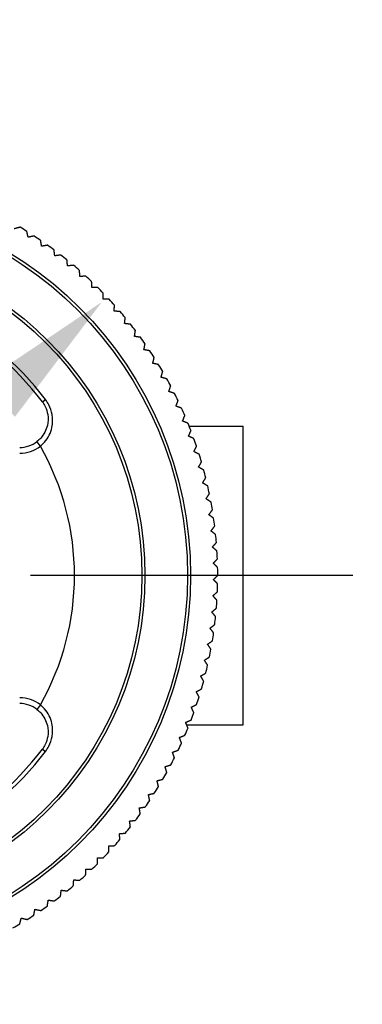
# Model space of a CAD drawing. Units: millimetres. Extents: x 32 to 1156, y 32 to 808.
# Drawn here: x 708 to 733, y 701 to 770 of the extents above; entities that cross this region are included whole.
import ezdxf

# ---------------------------------------------------------------- set-up
doc = ezdxf.new("R2010")
doc.units = ezdxf.units.MM
doc.header["$LTSCALE"] = 4
doc.linetypes.add('CHAIN', pattern=[0.3543, 0.2362, -0.0295, 0.0591, -0.0295])
doc.linetypes.add('DASH_DOT', pattern=[0.182, 0.1181, -0.0295, 0.0049, -0.0295])
for name, color, linetype, lineweight, true_color in [('Center Mark (ISO)', 1, 'DASH_DOT', 25, 0xff0000), ('Dimension (ISO)', 7, 'Continuous', 18, 0x00003f), ('Visible (ISO)', 7, 'Continuous', 25, 0x00003f), ('Visible Narrow (ISO)', 7, 'Continuous', 25, 0x00003f)]:
    doc.layers.add(name, color=color, linetype=linetype, lineweight=lineweight, true_color=true_color)
doc.styles.add('Samuel Heath (ISO)', font='tahoma.ttf')
doc.dimstyles.new('Samuel Heath (ISO)', dxfattribs={"dimscale": 4, "dimtxt": 3, "dimasz": 2.5, "dimexe": 1, "dimexo": 1.5, "dimgap": 0.762, "dimtad": 0, "dimtih": 1, "dimtoh": 1, "dimrnd": 1e-08, "dimzin": 0, "dimdsep": 46, "dimtxsty": 'Samuel Heath (ISO)', "dimcen": 0.09, "dimdle": 10, "dimclrd": 256, "dimclre": 256, "dimclrt": 256, "dimazin": 0, "dimtfac": 1, "dimtmove": 0, "dimatfit": 3, "dimfxl": 0, "dimtolj": 1, "dimtzin": 0, "dimlwd": 15, "dimlwe": 15, "dimarcsym": 0})

# ---------------------------------------------------------------- blocks, each defined once
blk = doc.blocks.new('*D13')
at = {"layer": 'Defpoints', "color": 0, "transparency": 16777216}
for p in [(714.24, 749.942), (673.539, 711.478)]:
    blk.add_point(p, dxfattribs=at)
at = {"layer": 'Dimension (ISO)', "color": 176, "lineweight": 15, "true_color": 0x000080, "transparency": 16777216}
for p, q in [((706.972, 743.073), (680.807, 718.347)), ((673.539, 711.478), (655.401, 694.337)), ((655.401, 694.337), (645.401, 694.337))]:
    blk.add_line(p, q, dxfattribs=at)
at = {"layer": 'Dimension (ISO)', "color": 176, "true_color": 0x000080, "transparency": 16777216}
for points in [[(705.827, 744.285), (708.117, 741.862), (714.24, 749.942)], [(679.663, 719.558), (681.952, 717.135), (673.539, 711.478)]]:
    blk.add_solid(points, dxfattribs=at)
at = {"layer": 'Dimension (ISO)', "color": 176, "lineweight": 18, "true_color": 0x000080, "transparency": 16777216, "insert": (615.989, 700.8), "char_height": 12, "attachment_point": 2, "style": 'Samuel Heath (ISO)'}
blk.add_mtext('\\A1;∅56.00', dxfattribs=at)
blk = doc.blocks.new('*D14')
at = {"layer": 'Defpoints', "color": 0, "transparency": 16777216}
for p in [(808.259, 754.742), (779.521, 706.678)]:
    blk.add_point(p, dxfattribs=at)
at = {"layer": 'Dimension (ISO)', "color": 176, "lineweight": 15, "true_color": 0x000080, "transparency": 16777216}
for p, q in [((803.127, 746.159), (784.652, 715.261)), ((779.521, 706.678), (748.809, 655.314)), ((748.809, 655.314), (738.809, 655.314))]:
    blk.add_line(p, q, dxfattribs=at)
at = {"layer": 'Dimension (ISO)', "color": 176, "true_color": 0x000080, "transparency": 16777216}
for points in [[(801.696, 747.014), (804.557, 745.304), (808.259, 754.742)], [(783.222, 716.116), (786.083, 714.406), (779.521, 706.678)]]:
    blk.add_solid(points, dxfattribs=at)
at = {"layer": 'Dimension (ISO)', "color": 176, "lineweight": 18, "true_color": 0x000080, "transparency": 16777216, "insert": (709.397, 661.776), "char_height": 12, "attachment_point": 2, "style": 'Samuel Heath (ISO)'}
blk.add_mtext('\\A1;∅56.00', dxfattribs=at)
blk = doc.blocks.new('*D16')
at = {"layer": 'Defpoints', "color": 0, "transparency": 16777216}
for p in [(793.89, 786.499), (693.89, 768.71), (793.89, 767.91)]:
    blk.add_point(p, dxfattribs=at)
at = {"layer": 'Dimension (ISO)', "color": 176, "lineweight": 15, "true_color": 0x000080, "transparency": 16777216}
for p, q in [((693.89, 774.71), (693.89, 790.499)), ((793.89, 773.91), (793.89, 790.499)), ((693.89, 786.499), (668.51, 786.499)), ((783.89, 786.499), (703.89, 786.499))]:
    blk.add_line(p, q, dxfattribs=at)
at = {"layer": 'Dimension (ISO)', "color": 176, "true_color": 0x000080, "transparency": 16777216}
for points in [[(703.89, 788.166), (703.89, 784.833), (693.89, 786.499)], [(783.89, 788.166), (783.89, 784.833), (793.89, 786.499)]]:
    blk.add_solid(points, dxfattribs=at)
at = {"layer": 'Dimension (ISO)', "color": 176, "lineweight": 18, "true_color": 0x000080, "transparency": 16777216, "insert": (619.215, 792.749), "char_height": 12, "attachment_point": 2, "style": 'Samuel Heath (ISO)'}
blk.add_mtext('\\A1; \\fTahoma|b0|i0;\\H12.0000;350.00 MAX', dxfattribs=at)

msp = doc.modelspace()

# ---------------------------------------------------------------- linework, layer by layer
at = {"layer": 'Center Mark (ISO)', "linetype": 'CHAIN', "ltscale": 23.990969}
msp.add_line((731.8897, 730.7101), (605.6809, 730.7101), dxfattribs=at)
at = {"layer": 'Visible (ISO)'}
for p, q in [((720.3849, 741.2101), (724.1897, 741.2101)), ((724.1897, 720.2101), (724.1897, 741.2101)), ((720.2052, 720.2101), (724.1897, 720.2101))]:
    msp.add_line(p, q, dxfattribs=at)
for centre, radius, start, end in [((693.8897, 730.7101), 28.5, 58.083854, 59.206469), ((693.8897, 730.7101), 28.5, 55.761273, 56.883888), ((693.8897, 730.7101), 28.5, 53.438693, 54.561307), ((693.8897, 730.7101), 28.5, 51.116112, 52.238727), ((693.8897, 730.7101), 28.5, 48.793531, 49.916146), ((693.8897, 730.7101), 28.5, 46.470951, 47.593565), ((693.8897, 730.7101), 20.25, 37.066369, 142.933631), ((693.8897, 730.7101), 28.5, 44.14837, 45.270985), ((693.8897, 730.7101), 28.5, 41.825789, 42.948404), ((693.8897, 730.7101), 28.5, 39.503209, 40.625823), ((693.8897, 730.7101), 28.5, 37.180628, 38.303243), ((693.8897, 730.7101), 28.5, 34.858048, 35.980662), ((693.8897, 730.7101), 28.5, 32.535467, 33.658081), ((693.8897, 730.7101), 28.5, 30.212886, 31.335501), ((693.8897, 730.7101), 28.5, 27.890306, 29.01292), ((693.8897, 730.7101), 28.5, 25.567725, 26.69034), ((693.8897, 730.7101), 28.5, 23.245144, 24.367759), ((693.8897, 730.7101), 28.5, 20.922564, 22.045178), ((708.452, 741.7101), 2, 270, 307.414232), ((693.8897, 730.7101), 28.5, 18.599983, 19.722598), ((693.8897, 730.7101), 28.5, 16.277402, 17.400017), ((693.8897, 730.7101), 28.5, 13.954822, 15.077436), ((693.8897, 730.7101), 28.5, 11.632241, 12.754856), ((693.8897, 730.7101), 28.5, 9.30966, 10.432275), ((693.8897, 730.7101), 28.5, 6.98708, 8.109694), ((693.8897, 730.7101), 28.5, 4.664499, 5.787114), ((693.8897, 730.7101), 28.5, 2.341919, 3.464533), ((693.8897, 730.7101), 28.5, 0.019338, 1.141952), ((693.8897, 730.7101), 28.5, 357.696757, 358.819372), ((693.8897, 730.7101), 28.5, 355.374177, 356.496791), ((693.8897, 730.7101), 28.5, 353.051596, 354.174211), ((693.8897, 730.7101), 28.5, 350.729015, 351.85163), ((693.8897, 730.7101), 28.5, 348.406435, 349.529049), ((693.8897, 730.7101), 28.5, 346.083854, 347.206469), ((693.8897, 730.7101), 28.5, 343.761273, 344.883888), ((693.8897, 730.7101), 28.5, 341.438693, 342.561307), ((708.452, 719.7101), 2, 52.585768, 90), ((693.8897, 730.7101), 28.5, 339.116112, 340.238727), ((693.8897, 730.7101), 28.5, 336.793531, 337.916146), ((693.8897, 730.7101), 28.5, 334.470951, 335.593565), ((693.8897, 730.7101), 20.25, 217.066369, 322.933631), ((693.8897, 730.7101), 28.5, 332.14837, 333.270985), ((693.8897, 730.7101), 28.5, 329.825789, 330.948404), ((693.8897, 730.7101), 28.5, 327.503209, 328.625823), ((693.8897, 730.7101), 28.5, 325.180628, 326.303243), ((693.8897, 730.7101), 28.5, 322.858048, 323.980662), ((693.8897, 730.7101), 28.5, 320.535467, 321.658081), ((693.8897, 730.7101), 28.5, 318.212886, 319.335501), ((693.8897, 730.7101), 28.5, 315.890306, 317.01292), ((693.8897, 730.7101), 28.5, 313.567725, 314.69034), ((693.8897, 730.7101), 28.5, 311.245144, 312.367759), ((693.8897, 730.7101), 28.5, 308.922564, 310.045178), ((693.8897, 730.7101), 28.5, 306.599983, 307.722598), ((693.8897, 730.7101), 28.5, 304.277402, 305.400017), ((693.8897, 730.7101), 28.5, 301.954822, 303.077436), ((693.8897, 730.7101), 28.5, 299.632241, 300.754856)]:
    msp.add_arc(centre, radius, start, end, dxfattribs=at)
for points, weights in [([(708.4801, 755.1921), (708.275, 755.1379), (708.0721, 755.0842)], [1, 1.000027705, 1]), ([(709.0482, 754.4894), (709.0028, 754.6944), (708.957, 754.9015)], [1, 1.00002770505, 1]), ([(709.4603, 754.5807), (709.2532, 754.5348), (709.0482, 754.4894)], [1, 1.000027705, 1]), ([(709.9994, 753.8556), (709.9624, 754.0622), (709.925, 754.271)], [1, 1.00002770503, 1]), ([(710.4149, 753.93), (710.206, 753.8926), (709.9994, 753.8556)], [1, 1.00002770507, 1]), ([(710.9242, 753.1837), (710.8956, 753.3917), (710.8666, 753.6018)], [1, 1.00002770502, 1]), ([(711.3423, 753.2413), (711.1321, 753.2123), (710.9242, 753.1837)], [1, 1.00002770505, 1]), ([(711.8209, 752.4749), (711.8008, 752.6839), (711.7804, 752.895)], [1, 1.00002770504, 1]), ([(712.241, 752.5155), (712.0299, 752.4951), (711.8209, 752.4749)], [1, 1.00002770503, 1]), ([(712.6882, 751.7304), (712.6766, 751.94), (712.6647, 752.1518)], [1, 1.000027705, 1]), ([(713.1096, 751.7539), (712.8978, 751.7421), (712.6882, 751.7304)], [1, 1.00002770502, 1]), ([(713.5247, 750.9513), (713.5215, 751.1612), (713.5182, 751.3733)], [1, 1.00002770502, 1]), ([(713.9467, 750.9577), (713.7346, 750.9545), (713.5247, 750.9513)], [1, 1.000027705, 1]), ([(714.3288, 750.1389), (714.3341, 750.3488), (714.3395, 750.5608)], [1, 1.00002770504, 1]), ([(714.7507, 750.1282), (714.5387, 750.1336), (714.3288, 750.1389)], [1, 1.000027705, 1]), ([(715.0994, 749.2947), (715.1132, 749.5041), (715.1272, 749.7158)], [1, 1.00002770502, 1]), ([(715.5205, 749.2669), (715.3089, 749.2808), (715.0994, 749.2947)], [1, 1.00002770501, 1]), ([(715.8351, 748.4199), (715.8574, 748.6286), (715.88, 748.8395)], [1, 1.00002770502, 1]), ([(716.2548, 748.375), (716.0438, 748.3976), (715.8351, 748.4199)], [1, 1.00002770501, 1]), ([(716.5348, 747.516), (716.5655, 747.7236), (716.5966, 747.9335)], [1, 1.00002770505, 1]), ([(716.9523, 747.4542), (716.7424, 747.4852), (716.5348, 747.516)], [1, 1.00002770498, 1]), ([(717.1973, 746.5844), (717.2364, 746.7907), (717.2759, 746.9991)], [1, 1.00002770501, 1]), ([(717.6119, 746.5058), (717.4035, 746.5453), (717.1973, 746.5844)], [1, 1.00002770503, 1]), ([(717.8214, 745.6268), (717.8689, 745.8313), (717.9168, 746.038)], [1, 1.00002770502, 1]), ([(718.2326, 745.5314), (718.0259, 745.5794), (717.8214, 745.6268)], [1, 1.000027705, 1]), ([(718.4063, 744.6447), (718.462, 744.8471), (718.5183, 745.0517)], [1, 1.00002770501, 1]), ([(718.8132, 744.5328), (718.6087, 744.589), (718.4063, 744.6447)], [1, 1.00002770502, 1]), ([(718.9509, 743.6397), (719.0147, 743.8397), (719.0792, 744.0418)], [1, 1.00002770505, 1]), ([(719.3529, 743.5114), (719.1508, 743.5759), (718.9509, 743.6397)], [1, 1.00002770504, 1]), ([(719.4543, 742.6135), (719.5262, 742.8107), (719.5988, 743.01)], [1, 1.00002770504, 1]), ([(719.8508, 742.4689), (719.6515, 742.5416), (719.4543, 742.6135)], [1, 1.00002770502, 1]), ([(719.9156, 741.5677), (719.9955, 741.7618), (720.0762, 741.958)], [1, 1.00002770501, 1]), ([(720.306, 741.4072), (720.1098, 741.4879), (719.9156, 741.5677)], [1, 1.00002770501, 1]), ([(720.3343, 740.5041), (720.4219, 740.6948), (720.5105, 740.8876)], [1, 1.000027705, 1]), ([(720.7178, 740.3279), (720.525, 740.4164), (720.3343, 740.5041)], [1, 1.00002770504, 1]), ([(720.7095, 739.4243), (720.8048, 739.6114), (720.9011, 739.8004)], [1, 1.00002770501, 1]), ([(721.0855, 739.2327), (720.8965, 739.329), (720.7095, 739.4243)], [1, 1.000027705, 1]), ([(721.0406, 738.3303), (721.1434, 738.5133), (721.2473, 738.6983)], [1, 1.000027705, 1]), ([(721.4086, 738.1236), (721.2236, 738.2275), (721.0406, 738.3303)], [1, 1.00002770499, 1]), ([(721.3271, 737.2237), (721.4372, 737.4024), (721.5485, 737.583)], [1, 1.00002770501, 1]), ([(721.6864, 737.0023), (721.5058, 737.1136), (721.3271, 737.2237)], [1, 1.00002770503, 1]), ([(721.5685, 736.1065), (721.6858, 736.2805), (721.8043, 736.4565)], [1, 1.00002770502, 1]), ([(721.9185, 735.8706), (721.7426, 735.9892), (721.5685, 736.1065)], [1, 1.00002770498, 1]), ([(721.7645, 734.9803), (721.8887, 735.1495), (722.0143, 735.3205)], [1, 1.00002770503, 1]), ([(722.1047, 734.7305), (721.9337, 734.8561), (721.7645, 734.9803)], [1, 1.00002770504, 1]), ([(721.9146, 733.8472), (722.0456, 734.0112), (722.178, 734.177)], [1, 1.00002770502, 1]), ([(722.2444, 733.5838), (722.0786, 733.7162), (721.9146, 733.8472)], [1, 1.00002770499, 1]), ([(722.0187, 732.7089), (722.1563, 732.8674), (722.2953, 733.0277)], [1, 1.00002770504, 1]), ([(722.3376, 732.4323), (722.1773, 732.5713), (722.0187, 732.7089)], [1, 1.000027705, 1]), ([(722.0766, 731.5673), (722.2205, 731.7202), (722.3659, 731.8747)], [1, 1.00002770501, 1]), ([(722.384, 731.2781), (722.2295, 731.4234), (722.0766, 731.5673)], [1, 1.00002770503, 1]), ([(722.0882, 730.4243), (722.2381, 730.5712), (722.3897, 730.7197)], [1, 1.00002770503, 1]), ([(722.3836, 730.1228), (722.2351, 730.2744), (722.0882, 730.4243)], [1, 1.00002770501, 1]), ([(722.0535, 729.2818), (722.2092, 729.4225), (722.3666, 729.5647)], [1, 1.00002770502, 1]), ([(722.3364, 728.9686), (722.1942, 729.126), (722.0535, 729.2818)], [1, 1.000027705, 1]), ([(721.9725, 728.1416), (722.1338, 728.2759), (722.2968, 728.4116)], [1, 1.00002770503, 1]), ([(722.2425, 727.8172), (722.1067, 727.9802), (721.9725, 728.1416)], [1, 1.00002770503, 1]), ([(721.8453, 727.0056), (722.0119, 727.1333), (722.1803, 727.2623)], [1, 1.00002770499, 1]), ([(722.1019, 726.6706), (721.9729, 726.839), (721.8453, 727.0056)], [1, 1.00002770501, 1]), ([(721.6722, 725.8757), (721.8439, 725.9965), (722.0174, 726.1186)], [1, 1.00002770502, 1]), ([(721.9151, 725.5306), (721.793, 725.7041), (721.6722, 725.8757)], [1, 1.00002770502, 1]), ([(721.4535, 724.7538), (721.6299, 724.8675), (721.8082, 724.9825)], [1, 1.00002770503, 1]), ([(721.6821, 724.3991), (721.5672, 724.5774), (721.4535, 724.7538)], [1, 1.00002770506, 1]), ([(721.1894, 723.6417), (721.3703, 723.7481), (721.5532, 723.8558)], [1, 1.00002770503, 1]), ([(721.4035, 723.2779), (721.2959, 723.4608), (721.1894, 723.6417)], [1, 1.00002770501, 1]), ([(720.8806, 722.5411), (721.0656, 722.6402), (721.2527, 722.7403)], [1, 1.00002770504, 1]), ([(721.0798, 722.169), (720.9796, 722.3561), (720.8806, 722.5411)], [1, 1.00002770504, 1]), ([(720.5273, 721.454), (720.7163, 721.5455), (720.9072, 721.638)], [1, 1.00002770505, 1]), ([(720.7113, 721.0742), (720.6188, 721.2651), (720.5273, 721.454)], [1, 1.000027705, 1]), ([(720.1303, 720.3821), (720.3228, 720.4659), (720.5174, 720.5505)], [1, 1.00002770501, 1]), ([(720.2988, 719.9951), (720.2141, 720.1896), (720.1303, 720.3821)], [1, 1.00002770499, 1]), ([(719.6902, 719.3272), (719.886, 719.4031), (720.0838, 719.4798)], [1, 1.00002770499, 1]), ([(719.8428, 718.9337), (719.7661, 719.1315), (719.6902, 719.3272)], [1, 1.00002770496, 1]), ([(719.2078, 718.2909), (719.4064, 718.3588), (719.6071, 718.4275)], [1, 1.00002770502, 1]), ([(719.3443, 717.8916), (719.2756, 718.0923), (719.2078, 718.2909)], [1, 1.00002770503, 1]), ([(718.6837, 717.2751), (718.8849, 717.3349), (719.0882, 717.3953)], [1, 1.000027705, 1]), ([(718.8039, 716.8705), (718.7435, 717.0739), (718.6837, 717.2751)], [1, 1.00002770501, 1]), ([(718.1188, 716.2814), (718.3223, 716.3329), (718.5279, 716.3851)], [1, 1.00002770502, 1]), ([(718.2226, 715.8723), (718.1704, 716.0779), (718.1188, 716.2814)], [1, 1.00002770502, 1]), ([(717.5142, 715.3113), (717.7196, 715.3546), (717.9272, 715.3984)], [1, 1.00002770502, 1]), ([(717.6013, 714.8983), (717.5575, 715.1059), (717.5142, 715.3113)], [1, 1.00002770499, 1]), ([(716.8707, 714.3666), (717.0777, 714.4015), (717.2869, 714.4368)], [1, 1.00002770501, 1]), ([(716.941, 713.9504), (716.9057, 714.1596), (716.8707, 714.3666)], [1, 1.000027705, 1]), ([(716.1895, 713.4487), (716.3978, 713.4752), (716.6082, 713.502)], [1, 1.00002770502, 1]), ([(716.2429, 713.03), (716.2161, 713.2404), (716.1895, 713.4487)], [1, 1.00002770502, 1]), ([(715.4717, 712.5591), (715.6808, 712.5772), (715.8922, 712.5954)], [1, 1.00002770501, 1]), ([(715.508, 712.1386), (715.4898, 712.35), (715.4717, 712.5591)], [1, 1.00002770503, 1]), ([(714.7184, 711.6994), (714.9281, 711.709), (715.14, 711.7187)], [1, 1.00002770505, 1]), ([(714.7376, 711.2778), (714.728, 711.4897), (714.7184, 711.6994)], [1, 1.000027705, 1]), ([(713.9309, 710.8709), (714.1408, 710.872), (714.3529, 710.8731)], [1, 1.00002770502, 1]), ([(713.933, 710.4489), (713.9319, 710.661), (713.9309, 710.8709)], [1, 1.00002770501, 1]), ([(713.0954, 709.6533), (713.103, 709.8653), (713.1104, 710.0751)], [1, 1.00002770501, 1]), ([(713.1104, 710.0751), (713.3202, 710.0676), (713.5322, 710.0601)], [1, 1.000027705, 1]), ([(712.2263, 708.8922), (712.2424, 709.1038), (712.2584, 709.3131)], [1, 1.00002770501, 1]), ([(712.2584, 709.3131), (712.4677, 709.2971), (712.6792, 709.281)], [1, 1.00002770502, 1]), ([(711.3271, 708.1671), (711.3517, 708.3778), (711.3762, 708.5863)], [1, 1.00002770501, 1]), ([(711.3762, 708.5863), (711.5846, 708.5618), (711.7953, 708.5372)], [1, 1.00002770503, 1]), ([(710.3992, 707.4789), (710.4324, 707.6885), (710.4652, 707.8958)], [1, 1.00002770501, 1]), ([(710.4652, 707.8958), (710.6725, 707.8629), (710.8821, 707.8298)], [1, 1.00002770503, 1]), ([(709.4442, 706.829), (709.4858, 707.037), (709.527, 707.2428)], [1, 1.00002770502, 1]), ([(709.527, 707.2428), (709.7329, 707.2016), (709.9409, 707.1599)], [1, 1.00002770499, 1]), ([(708.4636, 706.2182), (708.5136, 706.4244), (708.5632, 706.6284)], [1, 1.00002770499, 1]), ([(708.5632, 706.6284), (708.7671, 706.5788), (708.9733, 706.5288)], [1, 1.00002770504, 1])]:
    msp.add_rational_spline(points, weights, degree=2, dxfattribs=at)
for points, knots in [([(710.0479, 742.9155), (710.1237, 742.8153), (710.1899, 742.7078), (710.3344, 742.4151), (710.3957, 742.2221), (710.468, 741.7685), (710.4583, 741.5053), (710.3224, 740.9259), (710.1612, 740.6174), (709.8522, 740.2768), (709.763, 740.1948), (709.6672, 740.1215)], [0, 0, 0, 0, 0.04524685, 0.04524685, 0.11764181, 0.11764181, 0.21175526, 0.21175526, 0.33410275, 0.33410275, 0.37753969, 0.37753969, 0.37753969, 0.37753969]), ([(709.6672, 721.2986), (709.763, 721.2253), (709.8522, 721.1433), (710.1612, 720.8028), (710.3224, 720.4942), (710.4583, 719.9148), (710.468, 719.6516), (710.3957, 719.1981), (710.3344, 719.005), (710.1899, 718.7123), (710.1237, 718.6049), (710.0479, 718.5046)], [-0.37753969, -0.37753969, -0.37753969, -0.37753969, -0.33410371, -0.33410371, -0.21175587, -0.21175587, -0.11764215, -0.11764215, -0.04524698, -0.04524698, 0, 0, 0, 0])]:
    msp.add_open_spline(points, degree=3, knots=knots, dxfattribs=at)
at = {"layer": 'Visible Narrow (ISO)'}
for p, q in [((710.0479, 742.9155), (710.2687, 743.0823)), ((709.9102, 739.8038), (709.6672, 740.1215)), ((709.9102, 721.6163), (709.6672, 721.2986)), ((710.0479, 718.5046), (710.2687, 718.3378))]:
    msp.add_line(p, q, dxfattribs=at)
for radius in [26.5879, 26.3757, 23.3727, 23.1643]:
    msp.add_circle((693.8897, 730.7101), radius, dxfattribs=at)
for centre, radius, start, end in [((693.8897, 730.7101), 20.5267, 37.066369, 142.933631), ((708.452, 741.7101), 2.4, 270, 307.414232), ((693.8897, 730.7101), 18.4216, 330.419382, 29.580618), ((708.452, 719.7101), 2.4, 52.585768, 90), ((693.8897, 730.7101), 20.5267, 217.066369, 322.933631)]:
    msp.add_arc(centre, radius, start, end, dxfattribs=at)
for points, knots in [([(709.9102, 739.8038), (710.0183, 739.8879), (710.1185, 739.9824), (710.4642, 740.3763), (710.6411, 740.7362), (710.7815, 741.4151), (710.7854, 741.7244), (710.6896, 742.2593), (710.6135, 742.4876), (710.4386, 742.8349), (710.359, 742.9627), (710.2687, 743.0823)], [-0.37753969, -0.37753969, -0.37753969, -0.37753969, -0.33410275, -0.33410275, -0.21175526, -0.21175526, -0.11764181, -0.11764181, -0.04524685, -0.04524685, 0, 0, 0, 0]), ([(710.2687, 718.3378), (710.359, 718.4574), (710.4386, 718.5853), (710.6135, 718.9325), (710.6896, 719.1608), (710.7854, 719.6957), (710.7815, 720.0051), (710.6411, 720.6839), (710.4642, 721.0438), (710.1185, 721.4377), (710.0183, 721.5322), (709.9102, 721.6163)], [0, 0, 0, 0, 0.04524698, 0.04524698, 0.11764215, 0.11764215, 0.21175587, 0.21175587, 0.33410371, 0.33410371, 0.37753969, 0.37753969, 0.37753969, 0.37753969])]:
    msp.add_open_spline(points, degree=3, knots=knots, dxfattribs=at)

# ---------------------------------------------------------------- dimensions: what is measured, and where the dimension line sits
at = {"layer": 'Dimension (ISO)', "color": 176, "lineweight": 18, "true_color": 0x000080}
dim = msp.add_linear_dim(base=(793.8897, 786.4993), p1=(693.8897, 768.7101), p2=(793.8897, 767.9101), angle=180, text=' \\fTahoma|b0|i0;\\H12.0000;350.00 MAX', dimstyle='Samuel Heath (ISO)', override={"dimgap": 0.762, "dimtih": 0, "dimtoh": 0, "dimdec": 2, "dimtol": 0, "dimlim": 0, "dimtp": 0, "dimtm": 0, "dimtdec": 2, "dimtofl": 0, "dimatfit": 2}, dxfattribs=at)
dim.commit()
dim.dimension.update_dxf_attribs({"geometry": '*D16', "text_midpoint": (619.2149, 786.4993), "dimtype": 160})
for p1, p2, picture, middle in [((808.2587, 754.7419), (779.5206, 706.6782), '*D14', (709.3969, 655.3136)), ((714.24, 749.9419), (673.5393, 711.4782), '*D13', (615.9894, 694.3372))]:
    dim = msp.add_diameter_dim_2p(p1=p1, p2=p2, dimstyle='Samuel Heath (ISO)', override={"dimgap": 0.762, "dimdec": 2, "dimlfac": 1, "dimtol": 0, "dimlim": 0, "dimtp": 0, "dimtm": 0, "dimtdec": 2, "dimatfit": 2}, dxfattribs=at)
    dim.commit()
    dim.dimension.update_dxf_attribs({"geometry": picture, "text_midpoint": middle, "dimtype": 163})

doc.saveas('drawing.dxf')
